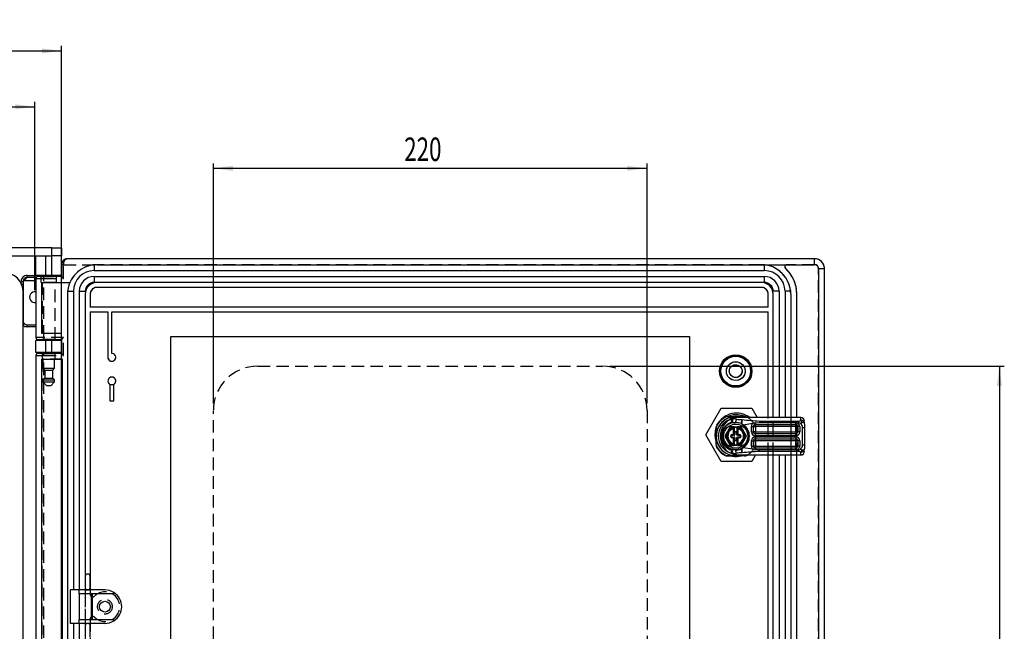
# Model space of a CAD drawing. Extents: x 15 to 405, y 7 to 288.
# Drawn here: x 140 to 240, y 130 to 192 of the extents above; entities that cross this region are included whole.
import ezdxf
from ezdxf.enums import TextEntityAlignment as Align

# ---------------------------------------------------------------- set-up
doc = ezdxf.new("R2010")
doc.units = 0
doc.linetypes.add('HIDDEN', pattern=[1.905, 1.27, -0.635])
doc.layers.get('0').update_dxf_attribs({"linetype": 'CONTINUOUS'})
doc.layers.add('SLD-0', color=7, linetype='CONTINUOUS')
doc.dimstyles.new('SLDDIMSTYLE0', dxfattribs={"dimtxt": 2.38125, "dimasz": 2, "dimexe": 0, "dimexo": 0.0625, "dimgap": 0.595313, "dimtad": 1, "dimlfac": 5, "dimrnd": 1e-09, "dimzin": 12, "dimsah": 1, "dimcen": 0.09, "dimazin": 3, "dimtfac": 1, "dimtofl": 0, "dimtmove": 0, "dimatfit": 3})

# ---------------------------------------------------------------- blocks, each defined once
blk = doc.blocks.new('*D4')
at = {"layer": 'SLD-0'}
for p, q in [((64.614, 169.598), (64.614, 189.388)), ((64.614, 188.888), (144.614, 188.888)), ((144.614, 72.398), (144.614, 189.388))]:
    blk.add_line(p, q, dxfattribs=at)
for points in [[(64.614, 188.888), (66.614, 188.638), (66.614, 189.138)], [(144.614, 188.888), (142.614, 189.138), (142.614, 188.638)]]:
    blk.add_solid(points, dxfattribs=at)
at = {"layer": 'SLD-0', "width": 0.7}
blk.add_text('400', height=2.3813, rotation=360, dxfattribs=at).set_placement((101.976, 188.888), align=Align.BOTTOM_LEFT)
blk = doc.blocks.new('*D8')
at = {"layer": 'SLD-0'}
for p, q in [((67.314, 164.598), (67.314, 183.72)), ((67.314, 183.22), (141.913, 183.22)), ((141.913, 164.598), (141.913, 183.72))]:
    blk.add_line(p, q, dxfattribs=at)
for points in [[(67.314, 183.22), (69.314, 182.97), (69.314, 183.47)], [(141.913, 183.22), (139.913, 183.47), (139.913, 182.97)]]:
    blk.add_solid(points, dxfattribs=at)
at = {"layer": 'SLD-0', "width": 0.7}
blk.add_text('373', height=2.3813, rotation=360, dxfattribs=at).set_placement((101.976, 183.22), align=Align.BOTTOM_LEFT)
blk = doc.blocks.new('*D10')
at = {"layer": 'SLD-0'}
for p, q in [((160.014, 153.098), (160.014, 177.474)), ((160.014, 176.974), (204.014, 176.974)), ((204.014, 153.098), (204.014, 177.474))]:
    blk.add_line(p, q, dxfattribs=at)
for points in [[(160.014, 176.974), (162.014, 176.724), (162.014, 177.224)], [(204.014, 176.974), (202.014, 177.224), (202.014, 176.724)]]:
    blk.add_solid(points, dxfattribs=at)
at = {"layer": 'SLD-0', "width": 0.7}
blk.add_text('220', height=2.3813, dxfattribs=at).set_placement((179.376, 176.974), align=Align.BOTTOM_LEFT)
blk = doc.blocks.new('*D11')
at = {"layer": 'SLD-0'}
for p, q in [((200.214, 156.898), (240.262, 156.898)), ((239.762, 156.898), (239.762, 80.898)), ((200.214, 80.898), (240.262, 80.898))]:
    blk.add_line(p, q, dxfattribs=at)
for points in [[(239.762, 156.898), (239.512, 154.898), (240.012, 154.898)], [(239.762, 80.898), (240.012, 82.898), (239.512, 82.898)]]:
    blk.add_solid(points, dxfattribs=at)
at = {"layer": 'SLD-0', "width": 0.7}
blk.add_text('380', height=2.3813, rotation=90, dxfattribs=at).set_placement((239.762, 116.26), align=Align.BOTTOM_LEFT)

msp = doc.modelspace()

# ---------------------------------------------------------------- linework, layer by layer
at = {"color": 7, "linetype": 'CONTINUOUS'}
for p, q in [((143.6136, 168.8984), (65.6136, 168.8984)), ((143.6136, 168.0984), (143.6136, 168.8984)), ((143.6136, 168.8984), (144.6136, 168.8984)), ((144.6136, 168.8984), (144.6136, 168.0984)), ((65.6136, 168.0984), (143.6136, 168.0984)), ((142.0136, 166.0984), (142.0136, 168.0984)), ((143.0136, 166.0984), (143.0136, 168.0984)), ((144.6136, 168.0984), (143.6136, 168.0984)), ((143.6136, 166.0984), (143.6136, 168.0984)), ((144.6136, 167.1984), (144.6136, 168.0984)), ((144.6136, 167.1984), (144.6136, 165.9984)), ((221.0136, 167.7984), (145.2136, 167.7984)), ((148.2136, 167.1984), (221.0136, 167.1984)), ((141.1206, 165.8983), (141.1206, 166.0983)), ((143.0136, 166.0984), (142.0136, 166.0984)), ((144.6136, 165.9984), (142.2136, 165.9984)), ((142.7136, 166.0984), (142.7136, 165.9984)), ((143.6136, 166.0984), (143.0136, 166.0984)), ((144.6136, 166.0984), (143.6136, 166.0984)), ((143.9136, 165.9984), (143.9136, 166.0984)), ((144.0536, 165.9984), (144.0536, 166.0984)), ((147.9136, 166.5984), (215.9136, 166.5984)), ((147.9136, 165.9984), (215.9136, 165.9984)), ((147.9136, 165.9984), (147.9136, 165.3984)), ((215.9136, 165.9984), (215.9136, 165.3984)), ((221.4136, 166.7984), (221.4136, 70.9984)), ((222.0136, 70.9984), (222.0136, 166.7984)), ((140.5205, 165.2559), (140.5205, 165.4983)), ((140.5205, 165.4983), (140.7205, 165.4983)), ((140.5205, 165.2559), (140.7204, 165.2559)), ((140.7205, 165.4983), (140.7204, 165.2559)), ((140.8165, 165.6051), (142.0136, 165.6051)), ((142.0136, 165.7984), (142.0136, 159.7984)), ((142.6136, 165.3984), (145.4641, 165.3984)), ((142.6136, 160.1984), (142.6136, 165.3984)), ((215.6136, 165.3984), (148.2136, 165.3984)), ((215.6136, 164.8984), (148.2136, 164.8984)), ((140.7136, 73.3984), (140.7136, 164.3984)), ((145.2136, 164.1984), (145.2136, 73.5984)), ((146.4136, 164.4984), (147.0136, 164.4984)), ((147.0136, 164.1984), (147.0136, 135.5984)), ((147.5136, 164.1984), (147.5136, 162.8984)), ((216.3136, 162.8984), (216.3136, 164.1984)), ((217.4136, 164.4984), (216.8136, 164.4984)), ((216.8136, 151.6884), (216.8136, 164.1984)), ((218.6136, 164.1984), (218.6136, 151.6884)), ((219.2136, 151.6884), (219.2136, 164.1984)), ((216.3136, 162.8984), (147.5136, 162.8984)), ((147.5136, 162.3984), (149.3136, 162.3984)), ((147.5136, 162.3984), (147.5136, 135.5984)), ((149.3136, 162.3984), (149.3136, 157.7984)), ((149.7136, 162.3984), (216.3136, 162.3984)), ((149.7136, 158.1984), (149.7136, 162.3984)), ((216.3136, 151.6884), (216.3136, 162.3984)), ((140.7136, 161.0593), (140.8491, 161.2064)), ((141.1202, 160.9005), (141.1202, 161.1005)), ((141.1202, 161.1005), (142.0136, 161.1004)), ((144.6136, 160.1984), (142.6136, 160.1984)), ((144.6136, 159.5984), (144.6136, 160.1984)), ((155.7136, 159.8984), (208.3136, 159.8984)), ((155.7136, 77.8984), (155.7136, 159.8984)), ((208.3136, 159.8984), (208.3136, 77.8984)), ((142.0136, 158.2984), (142.0136, 159.4984)), ((143.0136, 159.4984), (142.0136, 159.4984)), ((142.2136, 159.5984), (144.6136, 159.5984)), ((142.7136, 159.5984), (142.7136, 159.4984)), ((143.0136, 158.2984), (143.0136, 159.4984)), ((143.6136, 159.4984), (143.0136, 159.4984)), ((143.6136, 158.2984), (143.6136, 159.4984)), ((144.6136, 159.4984), (143.6136, 159.4984)), ((143.9136, 159.4984), (143.9136, 159.5984)), ((144.0536, 159.4984), (144.0536, 159.5984)), ((144.6136, 159.5984), (144.6136, 158.1984)), ((143.0136, 158.2984), (142.0136, 158.2984)), ((142.0136, 157.9984), (142.0136, 79.7984)), ((144.6136, 158.1984), (142.2136, 158.1984)), ((142.7136, 158.2984), (142.7136, 158.1984)), ((143.6136, 158.2984), (143.0136, 158.2984)), ((144.6136, 158.2984), (143.6136, 158.2984)), ((143.9136, 158.1984), (143.9136, 158.2984)), ((144.0536, 158.1984), (144.0536, 158.2984)), ((144.6136, 157.5984), (144.6136, 158.1984)), ((142.6136, 157.5984), (144.6136, 157.5984)), ((142.6136, 80.1984), (142.6136, 157.5984)), ((142.7136, 157.5984), (142.7136, 156.6984)), ((143.9136, 156.6984), (143.9136, 157.5984)), ((144.7136, 157.5984), (144.6136, 157.5984)), ((144.7136, 80.1984), (144.7136, 157.5984)), ((142.7136, 156.6984), (142.9136, 156.4984)), ((142.7136, 156.6984), (143.0997, 156.6984)), ((142.9136, 156.4984), (142.9136, 155.6984)), ((142.9136, 156.4984), (143.171, 156.4984)), ((143.0997, 156.6984), (143.9136, 156.6984)), ((143.171, 156.4984), (143.7136, 156.4984)), ((143.7136, 156.4984), (143.9136, 156.6984)), ((143.7136, 155.6984), (143.7136, 156.4984)), ((142.9136, 155.6984), (142.7136, 155.4984)), ((142.7136, 155.4984), (142.7136, 155.2984)), ((142.7136, 155.4984), (143.0997, 155.4984)), ((142.7136, 155.2984), (143.1136, 154.8984)), ((142.7136, 155.2984), (143.9136, 155.2984)), ((142.9136, 155.6984), (143.171, 155.6984)), ((143.0997, 155.4984), (143.9136, 155.4984)), ((143.5136, 154.8984), (143.1136, 154.8984)), ((143.171, 155.6984), (143.7136, 155.6984)), ((143.5136, 154.8984), (143.9136, 155.2984)), ((143.9136, 155.4984), (143.7136, 155.6984)), ((143.9136, 155.2984), (143.9136, 155.4984)), ((149.5136, 155.052), (149.9136, 155.052)), ((149.5136, 155.052), (149.5136, 153.3984)), ((149.9136, 153.3984), (149.9136, 155.052)), ((149.5136, 153.3984), (149.9136, 153.3984)), ((209.977, 149.9391), (211.5359, 152.6391)), ((211.5359, 152.6391), (214.6536, 152.6391)), ((214.6536, 152.6391), (215.2024, 151.6884)), ((212.0971, 151.7984), (213.0136, 151.7984)), ((212.4536, 151.6975), (212.4536, 151.488)), ((212.4536, 151.488), (212.4536, 151.4515)), ((212.7935, 151.1725), (212.6166, 151.2029)), ((212.7935, 151.1725), (212.9774, 151.1881)), ((212.8072, 151.5801), (213.1022, 151.5074)), ((213.0136, 151.7984), (213.9301, 151.7984)), ((219.6036, 151.6884), (213.1114, 151.6884)), ((213.555, 151.0752), (213.644, 151.0333)), ((213.644, 151.0333), (213.7785, 150.9544)), ((213.7785, 150.9544), (214.7624, 151.1075)), ((215.0036, 151.165), (214.7624, 151.1075)), ((215.0036, 151.165), (215.4262, 151.1758)), ((215.0036, 151.165), (215.0036, 150.9884)), ((215.0036, 150.9884), (219.1036, 150.9884)), ((215.0036, 150.7884), (215.0036, 150.9884)), ((215.4262, 151.3249), (215.4262, 151.1758)), ((215.4262, 151.3249), (219.3846, 151.3249)), ((215.4262, 151.1758), (219.1036, 151.1758)), ((219.2434, 151.1632), (219.1036, 151.1758)), ((219.1036, 150.9884), (219.1036, 151.1758)), ((219.1036, 150.9298), (219.1036, 150.9884)), ((219.1036, 150.7884), (219.1036, 150.9298)), ((219.2434, 151.1632), (219.3846, 151.1632)), ((219.3846, 151.3249), (219.3846, 151.1632)), ((220.0036, 151.0572), (220.0036, 151.2098)), ((220.0036, 151.0572), (220.0036, 150.6732)), ((211.5359, 147.2391), (209.977, 149.9391)), ((211.0136, 149.7984), (211.0136, 150.7149)), ((211.0613, 149.9811), (211.0571, 149.9391)), ((211.0571, 149.9391), (211.0657, 149.8515)), ((212.4611, 150.7553), (211.9086, 149.7984)), ((212.2353, 150.1643), (212.0241, 149.7984)), ((212.2896, 150.1388), (212.2353, 150.1643)), ((212.3569, 150.2552), (212.2896, 150.1388)), ((212.5188, 150.6553), (212.3076, 150.2895)), ((212.3569, 150.2552), (212.3076, 150.2895)), ((212.5188, 150.6553), (212.4611, 150.7553)), ((212.8036, 150.7553), (212.4611, 150.7553)), ((212.8036, 150.6553), (212.5188, 150.6553)), ((212.6236, 149.9584), (212.6236, 149.8984)), ((212.6236, 149.9584), (212.7636, 149.9584)), ((212.6236, 149.8984), (212.7636, 149.8984)), ((212.7636, 149.9584), (212.7636, 149.8984)), ((212.8536, 149.8984), (212.7636, 149.8984)), ((212.8036, 150.6553), (212.8036, 150.7553)), ((212.8036, 150.7553), (213.2236, 150.7553)), ((212.8036, 150.6324), (212.8036, 150.6553)), ((212.8036, 150.6553), (212.8636, 150.6553)), ((212.8183, 150.5742), (212.8036, 150.6324)), ((212.8036, 150.6324), (212.8636, 150.6324)), ((212.8036, 149.9984), (212.8036, 150.5703)), ((212.8036, 149.9984), (212.8636, 149.9984)), ((212.8636, 150.6553), (212.8636, 150.6953)), ((212.8636, 150.6953), (213.1636, 150.6953)), ((212.8636, 150.6324), (212.8636, 150.6553)), ((212.8636, 150.6324), (212.8636, 149.9984)), ((212.9136, 150.1884), (212.9136, 149.9584)), ((213.0536, 150.2484), (212.9736, 150.2484)), ((213.1136, 149.9584), (213.1136, 150.1884)), ((213.1636, 150.6953), (213.1636, 150.6553)), ((213.1636, 150.6553), (213.1636, 150.6324)), ((213.2236, 150.6553), (213.1636, 150.6553)), ((213.1636, 149.9984), (213.1636, 150.6324)), ((213.2236, 149.9984), (213.1636, 149.9984)), ((213.2636, 149.8984), (213.1736, 149.8984)), ((213.2236, 150.6324), (213.209, 150.5742)), ((213.5661, 150.7553), (213.2236, 150.7553)), ((213.2236, 150.7553), (213.2236, 150.6553)), ((213.5084, 150.6553), (213.2236, 150.6553)), ((213.2236, 150.6553), (213.2236, 150.6324)), ((213.2236, 150.5703), (213.2236, 149.9984)), ((213.2636, 149.9584), (213.4036, 149.9584)), ((213.2636, 149.9584), (213.2636, 149.8984)), ((213.2636, 149.8984), (213.4036, 149.8984)), ((213.4036, 149.9584), (213.4036, 149.8984)), ((213.5084, 150.6553), (213.5661, 150.7553)), ((213.7196, 150.2895), (213.5084, 150.6553)), ((214.1186, 149.7984), (213.5661, 150.7553)), ((213.6704, 150.2552), (213.7196, 150.2895)), ((213.7376, 150.1388), (213.6704, 150.2552)), ((213.7376, 150.1388), (213.7919, 150.1643)), ((214.0031, 149.7984), (213.7919, 150.1643)), ((214.6036, 150.2384), (214.6036, 150.7884)), ((214.6036, 150.7884), (214.8036, 150.7884)), ((214.6036, 150.2384), (214.8036, 150.2384)), ((214.8036, 150.2384), (214.8036, 150.7884)), ((214.8036, 150.7884), (215.0036, 150.7884)), ((215.0036, 150.2384), (214.8036, 150.2384)), ((215.0036, 150.7884), (215.0036, 150.2384)), ((219.1036, 150.7884), (215.0036, 150.7884)), ((215.0036, 150.0384), (215.0036, 150.2384)), ((215.0036, 150.2384), (219.1036, 150.2384)), ((219.1036, 150.0384), (215.0036, 150.0384)), ((215.0036, 149.8384), (215.0036, 150.0384)), ((219.1036, 150.7884), (219.3036, 150.7884)), ((219.1036, 150.2384), (219.1036, 150.7884)), ((219.1036, 150.2384), (219.1036, 150.097)), ((219.3036, 150.2384), (219.1036, 150.2384)), ((219.1036, 150.097), (219.1036, 150.0384)), ((219.1036, 149.8384), (219.1036, 150.0384)), ((219.3036, 150.7884), (219.3036, 150.2384)), ((219.5036, 150.7884), (219.3036, 150.7884)), ((219.5036, 150.2384), (219.3036, 150.2384)), ((219.5036, 150.7884), (219.5036, 150.2384)), ((219.8036, 148.9036), (219.8036, 150.6732)), ((219.8036, 150.6732), (220.0036, 150.6732)), ((220.0036, 150.6732), (220.0036, 148.9036)), ((211.0136, 148.8819), (211.0136, 149.7984)), ((211.9086, 149.7984), (212.4611, 148.8414)), ((212.0241, 149.7984), (211.9086, 149.7984)), ((212.0241, 149.7984), (212.2353, 149.4325)), ((212.2896, 149.458), (212.2353, 149.4325)), ((212.2896, 149.458), (212.3569, 149.3416)), ((212.3569, 149.3416), (212.3076, 149.3073)), ((212.3076, 149.3073), (212.5188, 148.9414)), ((212.5188, 148.9414), (212.4611, 148.8414)), ((212.5036, 149.7584), (212.5036, 149.8384)), ((212.5036, 149.8384), (212.5636, 149.8384)), ((212.5036, 149.7584), (212.5636, 149.7584)), ((212.5188, 148.9414), (212.8036, 148.9414)), ((212.5636, 149.7584), (212.5636, 149.8384)), ((212.6236, 149.6384), (212.6236, 149.6984)), ((212.7636, 149.6984), (212.6236, 149.6984)), ((212.7636, 149.6384), (212.6236, 149.6384)), ((212.7636, 149.6384), (212.7636, 149.6984)), ((212.7636, 149.6984), (212.8536, 149.6984)), ((212.8036, 149.0264), (212.8036, 149.5984)), ((212.8036, 149.5984), (212.8636, 149.5984)), ((212.8036, 148.9644), (212.8183, 149.0226)), ((212.8036, 148.9414), (212.8036, 148.9644)), ((212.8036, 148.9414), (212.8636, 148.9414)), ((212.8036, 148.8414), (212.8036, 148.9414)), ((212.8636, 149.5984), (212.8636, 148.9644)), ((212.8636, 148.9414), (212.8636, 148.9644)), ((212.8636, 148.9014), (212.8636, 148.9414)), ((213.1636, 148.9014), (212.8636, 148.9014)), ((212.9136, 149.6384), (212.9136, 149.4084)), ((212.9736, 149.3484), (213.0536, 149.3484)), ((213.1136, 149.4084), (213.1136, 149.6384)), ((213.2236, 149.5984), (213.1636, 149.5984)), ((213.1636, 148.9644), (213.1636, 149.5984)), ((213.2236, 148.9644), (213.1636, 148.9644)), ((213.1636, 148.9644), (213.1636, 148.9414)), ((213.2236, 148.9414), (213.1636, 148.9414)), ((213.1636, 148.9414), (213.1636, 148.9014)), ((213.1736, 149.6984), (213.2636, 149.6984)), ((213.209, 149.0226), (213.2236, 148.9644)), ((213.2236, 149.5984), (213.2236, 149.0264)), ((213.2236, 148.9644), (213.2236, 148.9414)), ((213.2236, 148.9414), (213.5084, 148.9414)), ((213.2236, 148.9414), (213.2236, 148.8414)), ((213.2636, 149.6384), (213.2636, 149.6984)), ((213.4036, 149.6984), (213.2636, 149.6984)), ((213.4036, 149.6384), (213.2636, 149.6384)), ((213.4036, 149.6384), (213.4036, 149.6984)), ((213.4636, 149.8384), (213.4636, 149.7584)), ((213.5236, 149.8384), (213.4636, 149.8384)), ((213.5236, 149.7584), (213.4636, 149.7584)), ((213.5084, 148.9414), (213.7196, 149.3073)), ((213.5084, 148.9414), (213.5661, 148.8414)), ((213.5236, 149.8384), (213.5236, 149.7584)), ((213.5661, 148.8414), (214.1186, 149.7984)), ((213.6704, 149.3416), (213.7376, 149.458)), ((213.6704, 149.3416), (213.7196, 149.3073)), ((213.7376, 149.458), (213.7919, 149.4325)), ((213.7919, 149.4325), (214.0031, 149.7984)), ((214.0031, 149.7984), (214.1186, 149.7984)), ((214.6036, 148.7884), (214.6036, 149.3384)), ((214.6036, 149.3384), (214.8036, 149.3384)), ((214.8036, 148.7884), (214.8036, 149.3384)), ((214.8036, 149.3384), (215.0036, 149.3384)), ((219.1036, 149.8384), (215.0036, 149.8384)), ((215.0036, 149.7384), (219.1036, 149.7384)), ((215.0036, 149.7384), (215.0036, 149.5384)), ((215.0036, 149.5384), (219.1036, 149.5384)), ((215.0036, 149.3384), (215.0036, 149.5384)), ((215.0036, 149.3384), (215.0036, 148.7884)), ((219.1036, 149.3384), (215.0036, 149.3384)), ((219.1036, 149.7384), (219.1036, 149.5384)), ((219.1036, 149.5384), (219.1036, 149.4798)), ((219.1036, 149.4798), (219.1036, 149.3384)), ((219.1036, 149.3384), (219.3036, 149.3384)), ((219.1036, 148.7884), (219.1036, 149.3384)), ((219.3036, 149.3384), (219.3036, 148.7884)), ((219.5036, 149.3384), (219.3036, 149.3384)), ((219.5036, 149.3384), (219.5036, 148.7884)), ((219.8036, 148.9036), (220.0036, 148.9036)), ((220.0036, 148.9036), (220.0036, 148.5195)), ((212.4611, 148.8414), (212.8036, 148.8414)), ((212.7935, 148.4042), (212.6166, 148.3739)), ((212.9774, 148.3886), (212.7935, 148.4042)), ((213.2236, 148.8414), (212.8036, 148.8414)), ((213.1021, 148.0693), (212.8072, 147.9967)), ((213.0368, 147.8988), (213.1157, 147.8888)), ((213.1107, 147.8899), (213.1135, 147.8893)), ((213.1107, 147.8884), (219.6036, 147.8884)), ((213.2236, 148.8414), (213.5661, 148.8414)), ((213.644, 148.5435), (213.555, 148.5015)), ((213.7785, 148.6224), (213.644, 148.5435)), ((214.7624, 148.4693), (213.7785, 148.6224)), ((214.6036, 148.7884), (214.8036, 148.7884)), ((215.0284, 147.8884), (214.6536, 147.2391)), ((214.7624, 148.4693), (215.0036, 148.4118)), ((215.0036, 148.7884), (214.8036, 148.7884)), ((215.0036, 148.5884), (215.0036, 148.7884)), ((215.0036, 148.7884), (219.1036, 148.7884)), ((215.0036, 148.5884), (215.0036, 148.4118)), ((219.1036, 148.5884), (215.0036, 148.5884)), ((215.4262, 148.401), (215.0036, 148.4118)), ((215.4262, 148.2519), (215.4262, 148.401)), ((219.1036, 148.401), (215.4262, 148.401)), ((219.3846, 148.2519), (215.4262, 148.2519)), ((216.3136, 89.8884), (216.3136, 147.8884)), ((216.8136, 89.8884), (216.8136, 147.8884)), ((218.6136, 147.8884), (218.6136, 89.8884)), ((219.1036, 148.7884), (219.1036, 148.5884)), ((219.3036, 148.7884), (219.1036, 148.7884)), ((219.1036, 148.401), (219.1036, 148.5884)), ((219.1036, 148.401), (219.2434, 148.4136)), ((219.2136, 89.8884), (219.2136, 147.8884)), ((219.3846, 148.4136), (219.2434, 148.4136)), ((219.5036, 148.7884), (219.3036, 148.7884)), ((219.3846, 148.4136), (219.3846, 148.2519)), ((220.0036, 148.3946), (220.0036, 148.5195)), ((214.6536, 147.2391), (211.5359, 147.2391)), ((213.0136, 147.7984), (212.0971, 147.7984)), ((213.9301, 147.7984), (213.0136, 147.7984)), ((147.0136, 135.5984), (147.0136, 134.3984)), ((147.3136, 135.7984), (147.2136, 135.7984)), ((147.5136, 134.3984), (147.5136, 135.5984)), ((145.5136, 130.7984), (145.5136, 134.1984)), ((146.4136, 134.1984), (145.5136, 134.1984)), ((146.4136, 133.7984), (146.4136, 134.1984)), ((149.0136, 134.1984), (146.4136, 134.1984)), ((147.0136, 134.3984), (147.0136, 134.1984)), ((147.5136, 134.3984), (147.5136, 134.1984)), ((149.9136, 133.7984), (149.9136, 133.9406)), ((146.4136, 133.7984), (146.4136, 131.1984)), ((149.9136, 133.7984), (146.4136, 133.7984)), ((147.6641, 131.1984), (147.6641, 133.7984)), ((147.7136, 133.7984), (147.7136, 131.1984)), ((146.4136, 130.7984), (146.4136, 131.1984)), ((146.4136, 131.1984), (149.9136, 131.1984)), ((149.9136, 131.0562), (149.9136, 131.1984)), ((146.4136, 130.7984), (145.5136, 130.7984)), ((149.0136, 130.7984), (146.4136, 130.7984)), ((147.0136, 130.7984), (147.0136, 130.5984)), ((147.0136, 130.5984), (147.0136, 129.3984)), ((147.5136, 130.7984), (147.5136, 130.5984)), ((147.5136, 129.3984), (147.5136, 130.5984))]:
    msp.add_line(p, q, dxfattribs=at)
at = {"color": 7, "linetype": 'HIDDEN'}
for p, q in [((144.8136, 167.1984), (144.6136, 167.1984)), ((144.6136, 167.1984), (144.6136, 165.9984)), ((144.8136, 165.7984), (144.8136, 167.1984)), ((144.8136, 167.1984), (221.0136, 167.1984)), ((221.0136, 167.7984), (145.2136, 167.7984)), ((215.6136, 167.1984), (148.2136, 167.1984)), ((215.6136, 167.1984), (218.1827, 167.1984)), ((221.0136, 167.1984), (218.1827, 167.1984)), ((221.0136, 167.1984), (221.0136, 167.7984)), ((142.8136, 165.9984), (142.2136, 165.9984)), ((142.5136, 165.9984), (144.1047, 165.9984)), ((142.5136, 165.9984), (142.5136, 165.3984)), ((142.8136, 165.7984), (142.8136, 165.9984)), ((144.6136, 165.9984), (142.8136, 165.9984)), ((144.1136, 165.3984), (144.1136, 165.9984)), ((144.8136, 165.7984), (144.6136, 165.9984)), ((221.4136, 70.9984), (221.4136, 166.7984)), ((221.4136, 166.7984), (222.0136, 166.7984)), ((222.0136, 70.9984), (222.0136, 166.7984)), ((142.0136, 165.7984), (142.8136, 165.7984)), ((142.0136, 165.7984), (142.0136, 159.7984)), ((144.1047, 165.3984), (142.5136, 165.3984)), ((142.6136, 160.1984), (142.6136, 165.3984)), ((142.6136, 165.3984), (145.4641, 165.3984)), ((142.6636, 165.3984), (143.9547, 165.3984)), ((142.6636, 165.3984), (142.6636, 159.5984)), ((142.8136, 159.7984), (142.8136, 165.7984)), ((142.8136, 165.7984), (144.8136, 165.7984)), ((143.9636, 159.5984), (143.9636, 165.3984)), ((215.6136, 165.3984), (148.2136, 165.3984)), ((215.6136, 164.8984), (148.2136, 164.8984)), ((145.2136, 164.1984), (145.2136, 73.5984)), ((147.0136, 164.1984), (147.0136, 73.5984)), ((147.5136, 164.1984), (147.5136, 162.8984)), ((216.3136, 162.8984), (216.3136, 164.1984)), ((216.8136, 73.5984), (216.8136, 164.1984)), ((218.6136, 164.1984), (218.6136, 73.5984)), ((219.2136, 73.5984), (219.2136, 164.1984)), ((216.3136, 162.8984), (147.5136, 162.8984)), ((147.5136, 162.3984), (149.3136, 162.3984)), ((147.5136, 162.3984), (147.5136, 133.7484)), ((149.3136, 162.3984), (149.3136, 157.7984)), ((149.7136, 158.1984), (149.7136, 162.3984)), ((149.7136, 162.3984), (216.3136, 162.3984)), ((216.3136, 75.3984), (216.3136, 162.3984)), ((144.6136, 160.1984), (142.6136, 160.1984)), ((144.6136, 159.5984), (144.6136, 160.1984)), ((142.8136, 159.7984), (142.0136, 159.7984)), ((142.2136, 159.5984), (142.8136, 159.5984)), ((143.9636, 159.5984), (142.6725, 159.5984)), ((142.8136, 159.7984), (142.8136, 159.5984)), ((144.8136, 159.7984), (142.8136, 159.7984)), ((142.8136, 159.5984), (144.6136, 159.5984)), ((144.8136, 159.7984), (144.6136, 159.5984)), ((144.6136, 159.5984), (144.6136, 158.1984)), ((144.8136, 157.9984), (144.8136, 159.7984)), ((142.0136, 157.9984), (142.8136, 157.9984)), ((142.0136, 157.9984), (142.0136, 79.7984)), ((142.8136, 158.1984), (142.2136, 158.1984)), ((142.6636, 158.1984), (143.9547, 158.1984)), ((142.6636, 158.1984), (142.6636, 157.5984)), ((142.8136, 157.9984), (142.8136, 158.1984)), ((144.6136, 158.1984), (142.8136, 158.1984)), ((142.8136, 79.7984), (142.8136, 157.9984)), ((142.8136, 157.9984), (144.8136, 157.9984)), ((143.9636, 157.5984), (143.9636, 158.1984)), ((144.6136, 157.5984), (144.6136, 158.1984)), ((144.8136, 157.9984), (144.6136, 158.1984)), ((144.7136, 157.5984), (142.6136, 157.5984)), ((142.6136, 157.5984), (142.6136, 80.1984)), ((142.6636, 157.5984), (143.9547, 157.5984)), ((144.7136, 80.1984), (144.7136, 157.5984)), ((164.5136, 156.8984), (199.5136, 156.8984)), ((149.5136, 155.052), (149.5136, 153.3984)), ((149.9136, 153.3984), (149.9136, 155.052)), ((149.5136, 153.3984), (149.9136, 153.3984)), ((160.0136, 85.3984), (160.0136, 152.3984)), ((204.0136, 152.3984), (204.0136, 85.3984)), ((214.0444, 151.7984), (211.9828, 151.7984)), ((216.3136, 147.8884), (216.3136, 151.6884)), ((216.8136, 147.8884), (216.8136, 151.6884)), ((218.6136, 151.6884), (218.6136, 147.8884)), ((219.2136, 147.8884), (219.2136, 151.6884)), ((211.0136, 150.8292), (211.0136, 148.7676)), ((215.0136, 148.7676), (215.0136, 150.8292)), ((211.9828, 147.7984), (214.0444, 147.7984)), ((147.3136, 135.7984), (147.2136, 135.7984)), ((147.0136, 134.1984), (147.0136, 130.7984)), ((147.2136, 134.1984), (147.3136, 134.1984)), ((147.5136, 134.1984), (147.5136, 133.7484)), ((147.7889, 133.4984), (147.7636, 133.4984)), ((147.5136, 131.2484), (147.5136, 130.7984)), ((147.5136, 131.2484), (147.5136, 106.5484)), ((147.7636, 131.4984), (147.7889, 131.4984)), ((147.3136, 130.7984), (147.2136, 130.7984))]:
    msp.add_line(p, q, dxfattribs=at)
at = {"color": 8, "linetype": 'CONTINUOUS'}
for p, q in [((147.9136, 167.1834), (147.9136, 166.5984)), ((215.9136, 167.1834), (215.9136, 166.5984)), ((141.1095, 165.8981), (140.8165, 165.6051)), ((141.1206, 166.0983), (142.7136, 166.0981)), ((142.0403, 165.8982), (141.1206, 165.8983)), ((142.0403, 165.8982), (141.1206, 165.8983)), ((144.2365, 165.9984), (144.2365, 166.0984)), ((144.5193, 165.9984), (144.5193, 166.0984)), ((145.2287, 164.4984), (145.8136, 164.4984)), ((145.8136, 164.4984), (145.8136, 134.1984)), ((146.4136, 164.4984), (146.4136, 134.1984)), ((217.4136, 164.4984), (217.4136, 151.6884)), ((218.0136, 164.4984), (218.0136, 151.6884)), ((218.5986, 164.4984), (218.0136, 164.4984)), ((142.0136, 160.9004), (141.1202, 160.9005)), ((144.2365, 159.4984), (144.2365, 159.5984)), ((144.5193, 159.4984), (144.5193, 159.5984)), ((144.2365, 158.1984), (144.2365, 158.2984)), ((144.5193, 158.1984), (144.5193, 158.2984)), ((212.6608, 151.5751), (212.7281, 151.595)), ((219.6036, 151.3956), (219.6036, 151.6884)), ((217.4136, 147.8884), (217.4136, 89.8884)), ((218.0136, 147.8884), (218.0136, 89.8884)), ((219.6036, 147.8884), (219.6036, 148.1812)), ((145.8136, 130.7984), (145.8136, 106.9984)), ((146.4136, 130.7984), (146.4136, 106.9984))]:
    msp.add_line(p, q, dxfattribs=at)
for points in [[(143.9136, 166.034), (143.9645, 166.0052), (143.975, 165.9984)], [(212.8072, 151.5801), (213.0631, 151.6757), (213.1149, 151.6878), (213.1114, 151.6871)], [(213.1135, 147.8893), (213.1143, 147.8891), (213.0599, 147.9019), (212.8072, 147.9967)]]:
    msp.add_lwpolyline(points, dxfattribs=at)
at = {"color": 7, "linetype": 'CONTINUOUS'}
for points in [[(140.7204, 165.2559), (140.7204, 165.2035), (140.7217, 164.7172), (140.7225, 164.3984)], [(140.7326, 165.5962), (140.747, 165.599), (140.8165, 165.6051)], [(140.7225, 164.3984), (140.7224, 163.9984), (140.7223, 162.3984), (140.7223, 161.5005)], [(212.6166, 151.2029), (212.5893, 151.3282), (212.5873, 151.4458), (212.6135, 151.5322), (212.6608, 151.5751)], [(212.6608, 151.5751), (212.7317, 151.5896), (212.8072, 151.5801)], [(213.1155, 151.6879), (213.0612, 151.684), (213.0067, 151.6742)], [(213.0136, 151.7984), (213.4038, 151.76), (213.6678, 151.6884)], [(214.1396, 151.6884), (214.1041, 151.7091), (213.9301, 151.7984)], [(219.6036, 151.3956), (219.6383, 151.3696), (219.6643, 151.3348), (219.6805, 151.293), (219.686, 151.2463), (219.6809, 151.1989), (219.6643, 151.1474), (219.6396, 151.102), (219.6036, 151.0572)], [(220.0036, 151.0572), (219.9945, 151.1115), (219.9678, 151.153), (219.926, 151.1786), (219.8714, 151.1875), (219.8078, 151.1789), (219.7385, 151.1529), (219.6744, 151.1152), (219.6036, 151.0572)], [(210.9899, 150.5791), (210.9301, 150.3319), (210.8947, 149.9391)], [(210.8947, 149.9391), (210.9301, 149.5463), (210.9968, 149.2767)], [(212.3076, 150.2895), (212.2648, 150.2304), (212.2353, 150.1643)], [(213.2236, 150.6324), (213.2119, 150.6324), (213.2007, 150.6324), (213.1903, 150.6324), (213.1812, 150.6324), (213.1737, 150.6324), (213.1682, 150.6324), (213.1648, 150.6324), (213.1636, 150.6324)], [(213.7919, 150.1643), (213.7622, 150.2309), (213.7196, 150.2895)], [(212.2353, 149.4325), (212.265, 149.3659), (212.3076, 149.3073)], [(212.8036, 148.9644), (212.8153, 148.9644), (212.8266, 148.9644), (212.8369, 148.9644), (212.846, 148.9644), (212.8535, 148.9644), (212.859, 148.9644), (212.8625, 148.9644), (212.8636, 148.9644)], [(213.7196, 149.3073), (213.7625, 149.3663), (213.7919, 149.4325)], [(212.6608, 148.0016), (212.6339, 148.0187), (212.6123, 148.0466), (212.5966, 148.0844), (212.5873, 148.131), (212.5847, 148.185), (212.5888, 148.2447), (212.5995, 148.3083), (212.6166, 148.3739)], [(212.8072, 147.9967), (212.7317, 147.9871), (212.6608, 148.0016)], [(213.0136, 147.7984), (213.4038, 147.8368), (213.6068, 147.8884)], [(214.1054, 147.8884), (214.1041, 147.8877), (213.9301, 147.7984)], [(219.6036, 148.5195), (219.6396, 148.4748), (219.6643, 148.4294), (219.6809, 148.3779), (219.686, 148.3304), (219.6804, 148.2838), (219.6645, 148.2419), (219.6036, 148.1812)], [(219.6036, 148.5195), (219.6744, 148.4616), (219.7385, 148.4238), (219.8078, 148.3979), (219.871, 148.3893), (219.926, 148.3982), (219.9681, 148.4241), (219.9946, 148.4655), (220.0036, 148.5195)]]:
    msp.add_lwpolyline(points, dxfattribs=at)
for centre, radius in [((213.0136, 156.3984), 1.6483), ((213.0136, 156.3984), 1.5483), ((213.0136, 156.3984), 1.5081), ((213.0136, 156.3984), 0.95), ((213.0136, 156.3984), 0.65), ((213.0136, 149.7984), 1.2275), ((149.0136, 132.4984), 0.55)]:
    msp.add_circle(centre, radius, dxfattribs=at)
at = {"color": 7, "linetype": 'HIDDEN'}
for centre, radius in [((213.0136, 156.3984), 0.95), ((213.0136, 156.3984), 0.65), ((149.0136, 132.4984), 0.75), ((149.0136, 132.4984), 0.75)]:
    msp.add_circle(centre, radius, dxfattribs=at)
at = {"color": 7, "linetype": 'CONTINUOUS'}
for centre, radius, start, end in [((145.2136, 167.1984), 0.6, 90, 180), ((148.2136, 164.1984), 3, 90, 156.421822), ((215.6136, 164.1984), 3, 0, 90), ((218.1827, 166.9984), 0.2, 90, 227.463102), ((215.6136, 164.1984), 3.6, 0, 47.463102), ((221.0136, 166.7984), 1, 0, 90), ((221.0136, 166.7984), 0.4, 0, 90), ((138.7136, 164.3984), 2, 0, 90), ((141.1205, 165.4983), 0.6, 89.98956, 179.992353), ((141.1205, 165.4983), 0.4, 89.98602, 179.989588), ((142.2136, 165.7984), 0.2, 90, 180), ((147.9136, 164.4984), 2.1, 90, 180), ((147.9136, 164.4984), 1.5, 90, 180), ((215.9136, 164.4984), 2.1, 0, 90), ((215.9136, 164.4984), 1.5, 0, 90), ((148.2136, 164.1984), 3, 156.421822, 180), ((148.2136, 164.1984), 1.2, 90, 180), ((147.9136, 164.4984), 0.9, 90, 180), ((148.2136, 164.1984), 0.7, 90, 180), ((215.6136, 164.1984), 1.2, 0, 90), ((215.6136, 164.1984), 0.7, 0, 90), ((215.9136, 164.4984), 0.9, 0, 90), ((140.715, 162.6096), 1.7888, 89.759663, 90.043148), ((141.9131, 163.8984), 0.55, 79.474278, 280.525722), ((140.7149, 159.8005), 1.7, 89.753406, 90.044602), ((141.1202, 161.5006), 0.6001, 227.344836, 269.993052), ((141.1221, 161.4986), 0.3999, 179.714063, 226.942808), ((141.1202, 161.5007), 0.4001, 227.348639, 269.993522), ((142.2136, 159.7984), 0.2, 180, 270), ((142.2136, 157.9984), 0.2, 90, 180), ((149.7136, 157.7984), 0.4, 180, 90), ((149.7136, 155.3984), 0.4, 300, 240), ((213.0947, 149.9391), 2.2, 52.668143, 152.156026), ((213.0947, 149.9391), 2.0376, 59.149703, 113.218366), ((213.0136, 149.7984), 2, 90, 180), ((213.0136, 149.7984), 2.2, 114.619977, 155.380023), ((213.0136, 149.7984), 1.98, 106.429078, 285.280653), ((213.0136, 149.7984), 1.78, 108.337075, 252.365812), ((213.3636, 149.7884), 1.92, 111.471785, 248.52834), ((213.0022, 149.7884), 1.4661, 105.249968, 254.750018), ((213.0036, 149.7884), 1.4, 98.630048, 261.369974), ((213.0136, 149.7984), 1.98, 72.658557, 106.429078), ((213.1595, 151.1653), 0.5442, 130.336304, 176.037621), ((213.309, 150.0954), 1.6082, 99.236626, 111.171991), ((213.6335, 151.1158), 0.6601, 143.602851, 173.704646), ((213.0036, 149.7884), 1.4, 66.806843, 91.0728), ((213.0136, 149.7984), 1.35, 270, 63.302796), ((213.5731, 154.7066), 3.2336, 261.625686, 271.396072), ((219.8388, 149.7586), 6.4203, 164.50391, 168.166005), ((215.3921, 151.2225), 1.7582, 171.778631, 186.176541), ((218.1126, 193.9484), 42.7081, 264.004757, 266.393668), ((213.0036, 149.7884), 1.4, 303.60487, 56.395129), ((215.0026, 150.7889), 0.399, 127.021691, 180.071476), ((215.0036, 150.7884), 0.2, 90, 180), ((219.1036, 150.7884), 0.2, 0, 90), ((219.1036, 150.7884), 0.4, 360, 69.542511), ((219.3752, 151.7286), 0.4039, 271.341682, 304.448049), ((219.3685, 150.8505), 0.313, 41.325628, 87.05207), ((219.6036, 151.2884), 0.4, 0, 90), ((219.6085, 150.9565), 0.4392, 50.739131, 90.641438), ((219.2529, 150.6305), 0.5523, 4.433817, 50.586489), ((219.6889, 151.0514), 0.3148, 1.057866, 51.121255), ((213.0136, 149.7984), 1.35, 177.532965, 270), ((213.0136, 149.7984), 0.86, 154.820231, 205.179512), ((213.0136, 149.7984), 0.8, 154.820488, 205.179512), ((213.0136, 149.7984), 0.86, 104.133737, 145.17982), ((213.0136, 149.7984), 0.8, 104.133737, 145.179512), ((212.6236, 149.8384), 0.12, 90, 180), ((212.6236, 149.8384), 0.06, 90, 180), ((212.7636, 149.9984), 0.04, 270, 0), ((212.7636, 149.9984), 0.1, 270, 0), ((212.8036, 150.6953), 0.06, 0.000001, 90), ((212.8036, 150.6324), 0.06, 284.133737, 0), ((212.8536, 149.9584), 0.06, 270, 0), ((212.9736, 150.1884), 0.06, 90, 180), ((213.0536, 150.1884), 0.06, 0, 90), ((213.1736, 149.9584), 0.06, 180, 270), ((213.2236, 150.6953), 0.06, 90, 180.000029), ((213.2236, 150.6324), 0.06, 180, 255.866263), ((213.2636, 149.9984), 0.1, 180, 270), ((213.0136, 149.7984), 0.8, 34.820488, 75.866263), ((213.0136, 149.7984), 0.86, 34.820488, 75.866263), ((213.2636, 149.9984), 0.04, 180, 270), ((213.4036, 149.8384), 0.12, 0, 90), ((213.4036, 149.8384), 0.06, 0, 90), ((213.0136, 149.7984), 0.8, 334.820488, 25.179512), ((213.0136, 149.7984), 0.86, 334.820231, 25.179512), ((215.0036, 150.2384), 0.4, 180, 270), ((215.0036, 150.2384), 0.2, 180, 270), ((219.1036, 150.2384), 0.4, 270, 0), ((219.1036, 150.2384), 0.2, 270, 0), ((213.0136, 149.7984), 2, 180, 270), ((213.0136, 149.7984), 2.2, 204.619977, 245.380023), ((213.0136, 149.7984), 0.86, 214.820488, 255.866265), ((213.0136, 149.7984), 0.8, 214.820488, 255.866263), ((212.6236, 149.7584), 0.12, 180, 270), ((212.6236, 149.7584), 0.06, 180, 270), ((212.7636, 149.5984), 0.1, 0, 90), ((212.7636, 149.5984), 0.04, 0, 90), ((212.8036, 148.9014), 0.06, 270, 0.000003), ((212.8036, 148.9644), 0.06, 0, 75.866263), ((212.8536, 149.6384), 0.06, 0, 90), ((212.9736, 149.4084), 0.06, 180, 270), ((213.0536, 149.4084), 0.06, 270, 0), ((213.1736, 149.6384), 0.06, 90, 180), ((213.2636, 149.5984), 0.1, 90, 180), ((213.2236, 148.9644), 0.06, 104.133737, 180), ((213.2236, 148.9014), 0.06, 179.999971, 270), ((213.0136, 149.7984), 0.8, 284.133737, 325.179512), ((213.2636, 149.5984), 0.04, 90, 180), ((213.0136, 149.7984), 0.86, 284.133737, 325.179826), ((213.4036, 149.7584), 0.06, 270, 0), ((213.4036, 149.7584), 0.12, 270, 0), ((215.0036, 149.3384), 0.4, 90, 180), ((215.0036, 149.3384), 0.2, 90, 180), ((219.1036, 149.3384), 0.4, 0, 90), ((219.1036, 149.3384), 0.2, 0, 90), ((219.253, 148.9462), 0.5523, 309.410301, 355.569393), ((213.1593, 148.4114), 0.544, 183.953699, 229.672626), ((213.3636, 149.7884), 1.92, 248.52834, 260.569011), ((213.0036, 149.7884), 1.4, 268.92669, 293.193159), ((213.6335, 148.4609), 0.6601, 186.283035, 216.381815), ((213.5732, 144.8698), 3.2341, 88.605534, 98.376215), ((219.8387, 149.8182), 6.4202, 191.833965, 195.496108), ((215.3936, 148.3543), 1.7598, 173.829694, 188.215135), ((219.3334, 91.0932), 57.2921, 93.910426, 95.691167), ((215.0026, 148.7879), 0.399, 179.928524, 232.978393), ((215.0036, 148.7884), 0.2, 180, 270), ((219.1036, 148.7884), 0.2, 270, 0), ((219.1036, 148.7884), 0.4, 290.457489, 360), ((219.3685, 148.7263), 0.3131, 272.953866, 318.668437), ((219.3752, 147.8481), 0.4038, 55.551568, 88.658701), ((219.6036, 148.2884), 0.4, 270, 0), ((219.6085, 148.6203), 0.4392, 269.358562, 309.260869), ((219.6889, 148.5253), 0.3148, 308.878745, 358.942134), ((213.0947, 149.9391), 2.2, 258.77954, 282.917139), ((147.2136, 135.5984), 0.2, 90, 180), ((147.3136, 135.5984), 0.2, 0, 90), ((147.2136, 134.3984), 0.2, 180, 270), ((147.3136, 134.3984), 0.2, 270, 0), ((149.0136, 132.4984), 1.7, 58.034281, 90), ((149.0136, 132.4984), 1.7, 0, 58.034281), ((149.0136, 132.4984), 1.7, 301.965719, 0), ((149.0136, 132.4984), 1.7, 270, 301.965719), ((147.2136, 130.5984), 0.2, 90, 180), ((147.3136, 130.5984), 0.2, 0, 90)]:
    msp.add_arc(centre, radius, start, end, dxfattribs=at)
at = {"color": 7, "linetype": 'HIDDEN'}
for centre, radius, start, end in [((145.2136, 167.1984), 0.6, 90, 180), ((145.3386, 167.2817), 0.5316, 103.600543, 189.019322), ((148.2136, 164.1984), 3, 90, 180), ((215.6136, 164.1984), 3, 0, 90), ((218.1827, 166.9984), 0.2, 90, 227.463102), ((215.6136, 164.1984), 3.6, 0, 47.463102), ((221.0136, 166.7984), 1, 0, 90), ((221.0136, 166.7984), 0.4, 0, 90), ((221.0136, 166.7984), 0.4, 0, 90), ((142.2136, 165.7984), 0.2, 90, 180), ((148.2136, 164.1984), 1.2, 90, 180), ((148.2136, 164.1984), 0.7, 90, 180), ((215.6136, 164.1984), 1.2, 0, 90), ((215.6136, 164.1984), 0.7, 0, 90), ((142.2136, 159.7984), 0.2, 180, 270), ((142.2136, 157.9984), 0.2, 90, 180), ((149.7136, 157.7984), 0.4, 180, 90), ((164.5136, 152.3984), 4.5, 90, 180), ((164.5136, 152.3984), 4.5, 90, 180), ((199.5136, 152.3984), 4.5, 0, 90), ((199.5136, 152.3984), 4.5, 0, 90), ((149.7136, 155.3984), 0.4, 300, 240), ((213.0136, 149.7984), 2.25, 117.266044, 152.733956), ((213.0136, 149.7984), 2.25, 117.266044, 152.733956), ((213.0136, 149.7984), 2.25, 27.266044, 62.733956), ((213.0136, 149.7984), 2.25, 27.266044, 62.733956), ((213.0136, 149.7984), 2.25, 207.266044, 242.733956), ((213.0136, 149.7984), 2.25, 207.266044, 242.733956), ((213.0136, 149.7984), 2.25, 297.266044, 332.733956), ((213.0136, 149.7984), 2.25, 297.266044, 332.733956), ((147.2136, 135.5984), 0.2, 90, 180), ((147.3136, 135.5984), 0.2, 0, 90), ((147.2136, 134.3984), 0.2, 180, 270), ((147.3136, 134.3984), 0.2, 270, 0), ((149.0136, 132.4984), 1.5, 225.584691, 134.415309), ((149.0136, 132.4984), 1.5, 225.584691, 134.415309), ((147.7636, 133.7484), 0.25, 180, 270), ((147.7636, 133.7484), 0.25, 180, 270), ((147.7889, 133.7484), 0.25, 270, 314.415309), ((147.7889, 133.7484), 0.25, 270, 314.415309), ((147.7636, 131.2484), 0.25, 90, 180), ((147.7636, 131.2484), 0.25, 90, 180), ((147.7889, 131.2484), 0.25, 45.584691, 90), ((147.7889, 131.2484), 0.25, 45.584691, 90), ((147.2136, 130.5984), 0.2, 90, 180), ((147.3136, 130.5984), 0.2, 0, 90)]:
    msp.add_arc(centre, radius, start, end, dxfattribs=at)
at = {"color": 8, "linetype": 'CONTINUOUS'}
msp.add_arc((213.0136, 149.7984), 1.92, 79.858207, 106.957763, dxfattribs=at)

# ---------------------------------------------------------------- dimensions: what is measured, and where the dimension line sits
at = {"layer": 'SLD-0'}
for base, p1, p2, picture, middle in [((144.6136, 188.8877), (64.6136, 168.8984), (144.6136, 71.6984), '*D4', (104.6136, 188.8877)), ((141.91314, 183.21956), (67.31409, 163.89839), (141.91314, 163.89839), '*D8', (104.61361, 183.21956)), ((204.0136, 176.9742), (160.0136, 152.3984), (204.0136, 152.3984), '*D10', (182.0136, 176.9742))]:
    dim = msp.add_linear_dim(base=base, p1=p1, p2=p2, dimstyle='SLDDIMSTYLE0', dxfattribs=at)
    dim.commit()
    dim.dimension.update_dxf_attribs({"geometry": picture, "text_midpoint": middle, "dimtype": 160})
dim = msp.add_linear_dim(base=(239.762, 80.8984), p1=(199.5136, 156.8984), p2=(199.5136, 80.8984), angle=90, dimstyle='SLDDIMSTYLE0', dxfattribs=at)
dim.commit()
dim.dimension.update_dxf_attribs({"geometry": '*D11', "text_midpoint": (239.762, 118.8984), "dimtype": 160})

doc.saveas('drawing.dxf')
